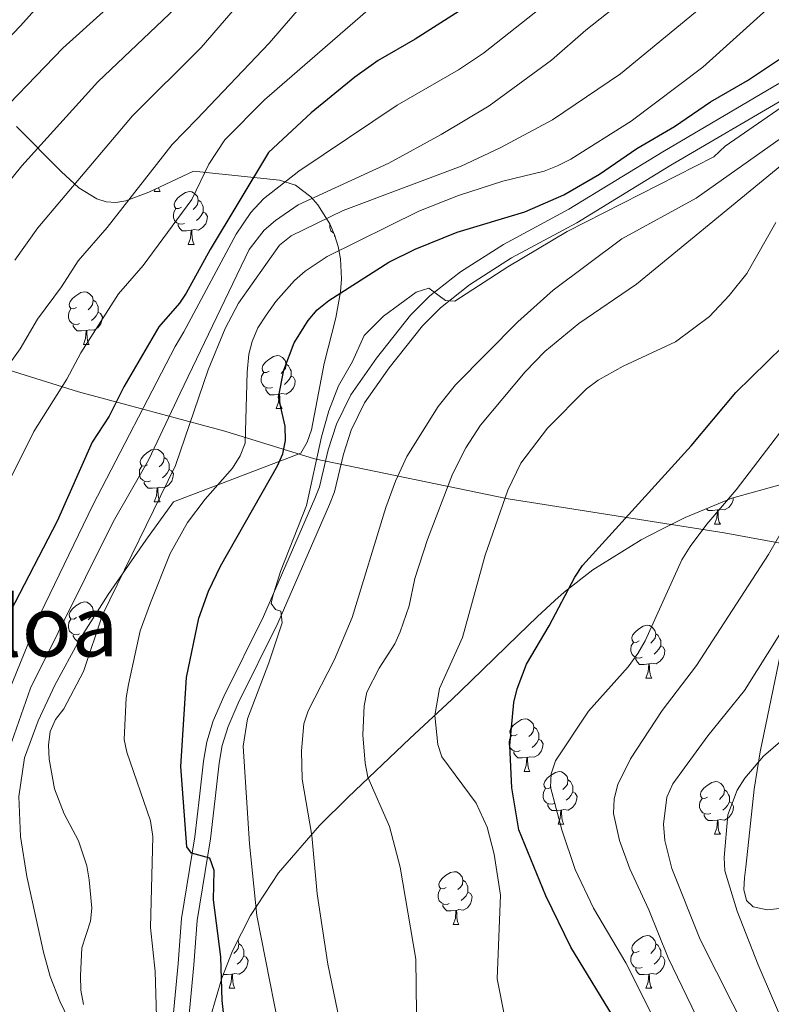
# Model space of a CAD drawing. Units: metres. Extents: x 626441 to 630951, y 766430 to 769483.
# Drawn here: x 627505 to 627648, y 767111 to 767299 of the extents above; entities that cross this region are included whole.
import ezdxf
from ezdxf.enums import TextEntityAlignment as Align

# ---------------------------------------------------------------- set-up
doc = ezdxf.new("R2010")
doc.units = ezdxf.units.M
doc.header["$MEASUREMENT"] = 0
doc.linetypes.add('DGN Style 3', pattern=[78.598114, 56.14151, -22.456604])
for name, color, linetype, lineweight in [('Carátula', 7, 'Continuous', 0), ('Elementos auxiliares', 7, 'Continuous', 0), ('Entidades rústicas y varios', 7, 'Continuous', 0), ('Otros límites administrativos', 7, 'Continuous', 0), ('Relieve y altimetría', 7, 'Continuous', 0), ('Textos de rotulación', 7, 'Continuous', 0), ('Viales y ferrocarril', 7, 'Continuous', 0)]:
    doc.layers.add(name, color=color, linetype=linetype, lineweight=lineweight)
doc.styles.add('Style-Times New Roman', font='txt')

msp = doc.modelspace()

# ---------------------------------------------------------------- linework, layer by layer
at = {"layer": 'Carátula', "color": 7, "linetype": 'Continuous', "lineweight": 0}
msp.add_3dface([(626496.792, 766429.58), (630950.996, 766513.572), (630895.002, 769483.054), (626440.798, 769399.063)], dxfattribs=at)
at = {"layer": 'Elementos auxiliares', "color": 250, "linetype": 'Continuous', "lineweight": 0}
msp.add_3dface([(627377.01, 766840.02), (627333.89, 769153.56), (630726.75, 769217.55), (630771.04, 766904.02)], dxfattribs=at)
at = {"layer": 'Entidades rústicas y varios', "color": 92, "linetype": 'Continuous', "lineweight": 0, "flags": 128}
for points in [[(627530.476, 767266.004), (627530.639, 767266.44)], [(627530.476, 767266.004), (627531.601, 767266.004)], [(627531.288, 767266.746), (627531.386, 767266.404), (627531.601, 767266.004)], [(627535.651, 767263.029), (627535.121, 767262.764), (627534.591, 767262.819), (627534.326, 767263.189), (627534.271, 767263.614), (627534.431, 767264.134), (627534.911, 767264.729), (627535.546, 767265.259), (627536.446, 767265.844), (627537.191, 767266.004), (627537.616, 767265.949), (627538.146, 767265.634), (627538.676, 767265.049), (627538.836, 767264.409), (627538.726, 767263.559), (627538.301, 767263.029), (627537.881, 767262.604)], [(627538.836, 767264.409), (627539.311, 767264.094), (627539.626, 767263.454), (627539.786, 767263.134), (627539.786, 767262.554), (627539.786, 767262.129), (627539.416, 767261.439), (627538.996, 767260.959), (627538.516, 767260.539)], [(627536.236, 767259.949), (627535.811, 767259.789), (627535.226, 767259.849), (627534.751, 767260.059), (627534.326, 767260.484), (627534.111, 767261.069), (627534.111, 767261.489), (627534.166, 767262.074), (627534.591, 767262.764)], [(627539.786, 767262.129), (627540.241, 767261.879), (627540.586, 767261.264), (627540.476, 767260.539), (627540.266, 767259.899), (627539.681, 767259.159), (627538.886, 767258.679), (627538.036, 767258.784), (627537.606, 767258.654)], [(627537.496, 767258.654), (627536.606, 767258.569), (627535.761, 767258.569), (627535.336, 767258.999), (627535.016, 767259.474), (627535.016, 767259.789)], [(627536.951, 767255.969), (627537.386, 767257.129), (627537.496, 767258.654), (627537.606, 767258.654), (627537.641, 767258.069), (627537.676, 767257.384), (627537.746, 767256.769), (627537.861, 767256.369), (627538.076, 767255.969)], [(627564.652, 767258.097), (627564.523, 767258.154), (627564.098, 767258.579), (627563.883, 767259.164), (627563.883, 767259.584), (627563.907, 767259.839)], [(627564.907, 767257.393), (627564.788, 767257.569), (627564.788, 767257.776)], [(627536.951, 767255.969), (627538.076, 767255.969)], [(627515.673, 767243.981), (627515.143, 767243.716), (627514.613, 767243.771), (627514.348, 767244.141), (627514.293, 767244.566), (627514.453, 767245.086), (627514.933, 767245.681), (627515.568, 767246.211), (627516.468, 767246.796), (627517.213, 767246.956), (627517.638, 767246.901), (627518.168, 767246.586), (627518.698, 767246.001), (627518.858, 767245.361), (627518.748, 767244.511), (627518.323, 767243.981), (627517.903, 767243.556)], [(627518.858, 767245.361), (627519.333, 767245.046), (627519.648, 767244.406), (627519.808, 767244.086), (627519.808, 767243.506), (627519.808, 767243.081), (627519.438, 767242.391), (627519.018, 767241.911), (627518.538, 767241.491)], [(627516.258, 767240.901), (627515.833, 767240.741), (627515.248, 767240.801), (627514.773, 767241.011), (627514.348, 767241.436), (627514.133, 767242.021), (627514.133, 767242.441), (627514.188, 767243.026), (627514.613, 767243.716)], [(627519.808, 767243.081), (627520.263, 767242.831), (627520.608, 767242.216), (627520.498, 767241.491), (627520.288, 767240.851), (627519.703, 767240.111), (627518.908, 767239.631), (627518.058, 767239.736), (627517.628, 767239.606)], [(627517.518, 767239.606), (627516.628, 767239.521), (627515.783, 767239.521), (627515.358, 767239.951), (627515.038, 767240.426), (627515.038, 767240.741)], [(627516.973, 767236.921), (627517.408, 767238.081), (627517.518, 767239.606), (627517.628, 767239.606), (627517.663, 767239.021), (627517.698, 767238.336), (627517.768, 767237.721), (627517.883, 767237.321), (627518.098, 767236.921)], [(627516.973, 767236.921), (627518.098, 767236.921)], [(627552.364, 767231.841), (627551.834, 767231.576), (627551.304, 767231.631), (627551.039, 767232.001), (627550.984, 767232.426), (627551.144, 767232.946), (627551.624, 767233.541), (627552.259, 767234.071), (627553.159, 767234.656), (627553.904, 767234.816), (627554.329, 767234.761), (627554.859, 767234.446), (627555.389, 767233.861), (627555.549, 767233.221), (627555.439, 767232.371), (627555.014, 767231.841), (627554.594, 767231.416)], [(627555.549, 767233.221), (627556.024, 767232.906), (627556.339, 767232.266), (627556.499, 767231.946), (627556.499, 767231.366), (627556.499, 767230.941), (627556.129, 767230.251), (627555.709, 767229.771), (627555.229, 767229.351)], [(627552.949, 767228.761), (627552.524, 767228.601), (627551.939, 767228.661), (627551.464, 767228.871), (627551.039, 767229.296), (627550.824, 767229.881), (627550.824, 767230.301), (627550.879, 767230.886), (627551.304, 767231.576)], [(627556.499, 767230.941), (627556.954, 767230.691), (627557.299, 767230.076), (627557.189, 767229.351), (627556.979, 767228.711), (627556.394, 767227.971), (627555.599, 767227.491), (627554.749, 767227.596), (627554.319, 767227.466)], [(627554.209, 767227.466), (627553.319, 767227.381), (627552.474, 767227.381), (627552.049, 767227.811), (627551.729, 767228.286), (627551.729, 767228.601)], [(627553.664, 767224.781), (627554.099, 767225.941), (627554.209, 767227.466), (627554.319, 767227.466), (627554.354, 767226.881), (627554.389, 767226.196), (627554.459, 767225.581), (627554.574, 767225.181), (627554.789, 767224.781)], [(627553.664, 767224.781), (627554.789, 767224.781)], [(627529.176, 767214.072), (627528.646, 767213.807), (627528.116, 767213.862), (627527.851, 767214.232), (627527.796, 767214.657), (627527.956, 767215.177), (627528.436, 767215.772), (627529.071, 767216.302), (627529.971, 767216.887), (627530.716, 767217.047), (627531.141, 767216.992), (627531.671, 767216.677), (627532.201, 767216.092), (627532.361, 767215.452), (627532.251, 767214.602), (627531.826, 767214.072), (627531.406, 767213.647)], [(627532.361, 767215.452), (627532.836, 767215.137), (627533.151, 767214.497), (627533.311, 767214.177), (627533.311, 767213.597), (627533.311, 767213.172), (627532.941, 767212.482), (627532.521, 767212.002), (627532.041, 767211.582)], [(627529.761, 767210.992), (627529.336, 767210.832), (627528.751, 767210.892), (627528.276, 767211.102), (627527.851, 767211.527), (627527.636, 767212.112), (627527.636, 767212.532), (627527.691, 767213.117), (627528.116, 767213.807)], [(627533.311, 767213.172), (627533.766, 767212.922), (627534.111, 767212.307), (627534.001, 767211.582), (627533.791, 767210.942), (627533.206, 767210.202), (627532.411, 767209.722), (627531.561, 767209.827), (627531.131, 767209.697)], [(627531.021, 767209.697), (627530.131, 767209.612), (627529.286, 767209.612), (627528.861, 767210.042), (627528.541, 767210.517), (627528.541, 767210.832)], [(627530.476, 767207.012), (627530.911, 767208.172), (627531.021, 767209.697), (627531.131, 767209.697), (627531.166, 767209.112), (627531.201, 767208.427), (627531.271, 767207.812), (627531.386, 767207.412), (627531.601, 767207.012)], [(627640.666, 767207.754), (627640.604, 767207.345), (627640.394, 767206.705), (627639.809, 767205.965), (627639.014, 767205.485), (627638.164, 767205.59), (627637.734, 767205.46)], [(627530.476, 767207.012), (627531.601, 767207.012)], [(627637.624, 767205.46), (627636.734, 767205.375), (627635.889, 767205.375), (627635.58, 767205.687)], [(627637.079, 767202.775), (627637.514, 767203.935), (627637.624, 767205.46), (627637.734, 767205.46), (627637.769, 767204.875), (627637.804, 767204.19), (627637.874, 767203.575), (627637.989, 767203.175), (627638.204, 767202.775)], [(627637.079, 767202.775), (627638.204, 767202.775)], [(627515.673, 767184.989), (627515.143, 767184.724), (627514.613, 767184.779), (627514.348, 767185.149), (627514.293, 767185.574), (627514.453, 767186.094), (627514.933, 767186.689), (627515.568, 767187.219), (627516.468, 767187.804), (627517.213, 767187.964), (627517.638, 767187.909), (627518.168, 767187.594), (627518.698, 767187.009), (627518.858, 767186.369), (627518.748, 767185.519), (627518.323, 767184.989), (627517.903, 767184.564)], [(627518.858, 767186.369), (627519.333, 767186.054), (627519.445, 767185.826)], [(627516.258, 767181.909), (627515.833, 767181.749), (627515.248, 767181.809), (627514.773, 767182.019), (627514.348, 767182.444), (627514.133, 767183.029), (627514.133, 767183.449), (627514.188, 767184.034), (627514.613, 767184.724)], [(627622.72, 767180.552), (627622.19, 767180.287), (627621.66, 767180.342), (627621.395, 767180.712), (627621.34, 767181.137), (627621.5, 767181.657), (627621.98, 767182.252), (627622.615, 767182.782), (627623.515, 767183.367), (627624.26, 767183.527), (627624.685, 767183.472), (627625.215, 767183.157), (627625.745, 767182.572), (627625.905, 767181.932), (627625.795, 767181.082), (627625.37, 767180.552), (627624.95, 767180.127)], [(627516.135, 767180.529), (627515.783, 767180.529), (627515.358, 767180.959), (627515.038, 767181.434), (627515.038, 767181.749)], [(627625.905, 767181.932), (627626.38, 767181.617), (627626.695, 767180.977), (627626.855, 767180.657), (627626.855, 767180.077), (627626.855, 767179.652), (627626.485, 767178.962), (627626.065, 767178.482), (627625.585, 767178.062)], [(627623.305, 767177.472), (627622.88, 767177.312), (627622.295, 767177.372), (627621.82, 767177.582), (627621.395, 767178.007), (627621.18, 767178.592), (627621.18, 767179.012), (627621.235, 767179.597), (627621.66, 767180.287)], [(627626.855, 767179.652), (627627.31, 767179.402), (627627.655, 767178.787), (627627.545, 767178.062), (627627.335, 767177.422), (627626.75, 767176.682), (627625.955, 767176.202), (627625.105, 767176.307), (627624.675, 767176.177)], [(627624.565, 767176.177), (627623.675, 767176.092), (627622.83, 767176.092), (627622.405, 767176.522), (627622.085, 767176.997), (627622.085, 767177.312)], [(627624.02, 767173.492), (627624.455, 767174.652), (627624.565, 767176.177), (627624.675, 767176.177), (627624.71, 767175.592), (627624.745, 767174.907), (627624.815, 767174.292), (627624.93, 767173.892), (627625.145, 767173.492)], [(627624.02, 767173.492), (627625.145, 767173.492)], [(627599.532, 767162.783), (627599.002, 767162.518), (627598.472, 767162.573), (627598.207, 767162.943), (627598.152, 767163.368), (627598.312, 767163.888), (627598.792, 767164.483), (627599.427, 767165.013), (627600.327, 767165.598), (627601.072, 767165.758), (627601.497, 767165.703), (627602.027, 767165.388), (627602.557, 767164.803), (627602.717, 767164.163), (627602.607, 767163.313), (627602.182, 767162.783), (627601.762, 767162.358)], [(627602.717, 767164.163), (627603.192, 767163.848), (627603.507, 767163.208), (627603.667, 767162.888), (627603.667, 767162.308), (627603.667, 767161.883), (627603.297, 767161.193), (627602.877, 767160.713), (627602.397, 767160.293)], [(627600.117, 767159.703), (627599.692, 767159.543), (627599.107, 767159.603), (627598.632, 767159.813), (627598.207, 767160.238), (627597.992, 767160.823), (627597.992, 767161.243), (627598.047, 767161.828), (627598.472, 767162.518)], [(627603.667, 767161.883), (627604.122, 767161.633), (627604.467, 767161.018), (627604.357, 767160.293), (627604.147, 767159.653), (627603.562, 767158.913), (627602.767, 767158.433), (627601.917, 767158.538), (627601.487, 767158.408)], [(627601.377, 767158.408), (627600.487, 767158.323), (627599.642, 767158.323), (627599.217, 767158.753), (627598.897, 767159.228), (627598.897, 767159.543)], [(627600.832, 767155.723), (627601.267, 767156.883), (627601.377, 767158.408), (627601.487, 767158.408), (627601.522, 767157.823), (627601.557, 767157.138), (627601.627, 767156.523), (627601.742, 767156.123), (627601.957, 767155.723)], [(627600.832, 767155.723), (627601.957, 767155.723)], [(627606.007, 767152.748), (627605.477, 767152.483), (627604.947, 767152.538), (627604.682, 767152.908), (627604.627, 767153.333), (627604.787, 767153.853), (627605.267, 767154.448), (627605.902, 767154.978), (627606.802, 767155.563), (627607.547, 767155.723), (627607.972, 767155.668), (627608.502, 767155.353), (627609.032, 767154.768), (627609.192, 767154.128), (627609.082, 767153.278), (627608.657, 767152.748), (627608.237, 767152.323)], [(627609.192, 767154.128), (627609.667, 767153.813), (627609.982, 767153.173), (627610.142, 767152.853), (627610.142, 767152.273), (627610.142, 767151.848), (627609.772, 767151.158), (627609.352, 767150.678), (627608.872, 767150.258)], [(627635.779, 767150.843), (627635.249, 767150.578), (627634.719, 767150.633), (627634.454, 767151.003), (627634.399, 767151.428), (627634.559, 767151.948), (627635.039, 767152.543), (627635.674, 767153.073), (627636.574, 767153.658), (627637.319, 767153.818), (627637.744, 767153.763), (627638.274, 767153.448), (627638.804, 767152.863), (627638.964, 767152.223), (627638.854, 767151.373), (627638.429, 767150.843), (627638.009, 767150.418)], [(627606.592, 767149.668), (627606.167, 767149.508), (627605.582, 767149.568), (627605.107, 767149.778), (627604.682, 767150.203), (627604.467, 767150.788), (627604.467, 767151.208), (627604.522, 767151.793), (627604.947, 767152.483)], [(627610.142, 767151.848), (627610.597, 767151.598), (627610.942, 767150.983), (627610.832, 767150.258), (627610.622, 767149.618), (627610.037, 767148.878), (627609.242, 767148.398), (627608.392, 767148.503), (627607.962, 767148.373)], [(627638.964, 767152.223), (627639.439, 767151.908), (627639.754, 767151.268), (627639.914, 767150.948), (627639.914, 767150.368), (627639.914, 767149.943), (627639.544, 767149.253), (627639.124, 767148.773), (627638.644, 767148.353)], [(627636.364, 767147.763), (627635.939, 767147.603), (627635.354, 767147.663), (627634.879, 767147.873), (627634.454, 767148.298), (627634.239, 767148.883), (627634.239, 767149.303), (627634.294, 767149.888), (627634.719, 767150.578)], [(627639.914, 767149.943), (627640.369, 767149.693), (627640.714, 767149.078), (627640.604, 767148.353), (627640.394, 767147.713), (627639.809, 767146.973), (627639.014, 767146.493), (627638.164, 767146.598), (627637.734, 767146.468)], [(627607.852, 767148.373), (627606.962, 767148.288), (627606.117, 767148.288), (627605.692, 767148.718), (627605.372, 767149.193), (627605.372, 767149.508)], [(627607.307, 767145.688), (627607.742, 767146.848), (627607.852, 767148.373), (627607.962, 767148.373), (627607.997, 767147.788), (627608.032, 767147.103), (627608.102, 767146.488), (627608.217, 767146.088), (627608.432, 767145.688)], [(627637.624, 767146.468), (627636.734, 767146.383), (627635.889, 767146.383), (627635.464, 767146.813), (627635.144, 767147.288), (627635.144, 767147.603)], [(627637.079, 767143.783), (627637.514, 767144.943), (627637.624, 767146.468), (627637.734, 767146.468), (627637.769, 767145.883), (627637.804, 767145.198), (627637.874, 767144.583), (627637.989, 767144.183), (627638.204, 767143.783)], [(627607.307, 767145.688), (627608.432, 767145.688)], [(627637.079, 767143.783), (627638.204, 767143.783)], [(627586.029, 767133.7), (627585.499, 767133.435), (627584.969, 767133.49), (627584.704, 767133.86), (627584.649, 767134.285), (627584.809, 767134.805), (627585.289, 767135.4), (627585.924, 767135.93), (627586.824, 767136.515), (627587.569, 767136.675), (627587.994, 767136.62), (627588.524, 767136.305), (627589.054, 767135.72), (627589.214, 767135.08), (627589.104, 767134.23), (627588.679, 767133.7), (627588.259, 767133.275)], [(627589.214, 767135.08), (627589.689, 767134.765), (627590.004, 767134.125), (627590.164, 767133.805), (627590.164, 767133.225), (627590.164, 767132.8), (627589.794, 767132.11), (627589.374, 767131.63), (627588.894, 767131.21)], [(627586.614, 767130.62), (627586.189, 767130.46), (627585.604, 767130.52), (627585.129, 767130.73), (627584.704, 767131.155), (627584.489, 767131.74), (627584.489, 767132.16), (627584.544, 767132.745), (627584.969, 767133.435)], [(627590.164, 767132.8), (627590.619, 767132.55), (627590.964, 767131.935), (627590.854, 767131.21), (627590.644, 767130.57), (627590.059, 767129.83), (627589.264, 767129.35), (627588.414, 767129.455), (627587.984, 767129.325)], [(627587.874, 767129.325), (627586.984, 767129.24), (627586.139, 767129.24), (627585.714, 767129.67), (627585.394, 767130.145), (627585.394, 767130.46)], [(627587.329, 767126.64), (627587.764, 767127.8), (627587.874, 767129.325), (627587.984, 767129.325), (627588.019, 767128.74), (627588.054, 767128.055), (627588.124, 767127.44), (627588.239, 767127.04), (627588.454, 767126.64)], [(627587.329, 767126.64), (627588.454, 767126.64)], [(627546.375, 767123.628), (627546.418, 767123.58), (627546.578, 767122.94), (627546.468, 767122.09), (627546.043, 767121.56), (627545.623, 767121.135)], [(627622.72, 767121.56), (627622.19, 767121.295), (627621.66, 767121.35), (627621.395, 767121.72), (627621.34, 767122.145), (627621.5, 767122.665), (627621.98, 767123.26), (627622.615, 767123.79), (627623.515, 767124.375), (627624.26, 767124.535), (627624.685, 767124.48), (627625.215, 767124.165), (627625.745, 767123.58), (627625.905, 767122.94), (627625.795, 767122.09), (627625.37, 767121.56), (627624.95, 767121.135)], [(627546.578, 767122.94), (627547.053, 767122.625), (627547.368, 767121.985), (627547.528, 767121.665), (627547.528, 767121.085), (627547.528, 767120.66), (627547.158, 767119.97), (627546.738, 767119.49), (627546.258, 767119.07)], [(627625.905, 767122.94), (627626.38, 767122.625), (627626.695, 767121.985), (627626.855, 767121.665), (627626.855, 767121.085), (627626.855, 767120.66), (627626.485, 767119.97), (627626.065, 767119.49), (627625.585, 767119.07)], [(627547.528, 767120.66), (627547.983, 767120.41), (627548.328, 767119.795), (627548.218, 767119.07), (627548.008, 767118.43), (627547.423, 767117.69), (627546.628, 767117.21), (627545.778, 767117.315), (627545.348, 767117.185)], [(627623.305, 767118.48), (627622.88, 767118.32), (627622.295, 767118.38), (627621.82, 767118.59), (627621.395, 767119.015), (627621.18, 767119.6), (627621.18, 767120.02), (627621.235, 767120.605), (627621.66, 767121.295)], [(627626.855, 767120.66), (627627.31, 767120.41), (627627.655, 767119.795), (627627.545, 767119.07), (627627.335, 767118.43), (627626.75, 767117.69), (627625.955, 767117.21), (627625.105, 767117.315), (627624.675, 767117.185)], [(627624.565, 767117.185), (627623.675, 767117.1), (627622.83, 767117.1), (627622.405, 767117.53), (627622.085, 767118.005), (627622.085, 767118.32)], [(627545.238, 767117.185), (627544.348, 767117.1), (627543.616, 767117.1)], [(627544.693, 767114.5), (627545.128, 767115.66), (627545.238, 767117.185), (627545.348, 767117.185), (627545.383, 767116.6), (627545.418, 767115.915), (627545.488, 767115.3), (627545.603, 767114.9), (627545.818, 767114.5)], [(627624.02, 767114.5), (627624.455, 767115.66), (627624.565, 767117.185), (627624.675, 767117.185), (627624.71, 767116.6), (627624.745, 767115.915), (627624.815, 767115.3), (627624.93, 767114.9), (627625.145, 767114.5)], [(627544.693, 767114.5), (627545.818, 767114.5)], [(627624.02, 767114.5), (627625.145, 767114.5)]]:
    msp.add_lwpolyline(points, dxfattribs=at)
at = {"layer": 'Entidades rústicas y varios', "color": 92, "linetype": 'Continuous', "lineweight": 0, "ltscale": 0.5}
for points in [[(627504.285, 767278.395, 896.849), (627512.754, 767269.805, 900.486), (627516.103, 767266.742, 897.402), (627519.547, 767264.62, 894.486), (627521.329, 767264.065, 893.136), (627523.164, 767263.927, 891.882), (627525.082, 767264.275, 890.731), (627529.451, 767265.879, 889.217), (627537.955, 767269.892, 888.238), (627554.307, 767268.206, 870.904), (627557.376, 767267.206, 868.283), (627560.291, 767264.988, 865.32), (627561.622, 767263.492, 863.413), (627563.896, 767259.865, 859.02), (627564.784, 767257.789, 857.283), (627565.47, 767255.575, 855.602), (627565.927, 767253.251, 853.753), (627566.121, 767249.399, 850.705), (627565.929, 767246.942, 849.999), (627565.029, 767241.989, 850.146), (627562.774, 767233.326, 850.914), (627560.41, 767220.681, 850.381), (627559.546, 767218.369, 850.278), (627558.335, 767216.267, 850.178), (627534.111, 767207.012, 857.127)], [(627541.146, 767109.103, 850.647), (627543.351, 767116.416, 849.364), (627545.382, 767121.654, 848.277), (627548.757, 767128.364, 846.626), (627554.141, 767136.452, 844.177), (627561.941, 767145.46, 840.769), (627567.346, 767150.873, 837.354), (627579.108, 767162.015, 831.271), (627585.318, 767167.775, 829.722), (627587.106, 767169.452, 829.37), (627590.694, 767172.887, 828.657), (627599.713, 767181.662, 826.862), (627603.333, 767185.124, 826.147), (627606.679, 767188.233, 825.494), (627608.488, 767189.834, 825.149), (627613.909, 767194.076, 824.163), (627623.107, 767199.768, 822.612), (627626.918, 767201.759, 821.992), (627631.51, 767204.006, 821.254), (627640.412, 767207.683, 819.821), (627650.446, 767210.505, 816.432)], [(627534.111, 767207.012, 857.127), (627528.854, 767199.752, 858.883), (627521.684, 767189.378, 860.554), (627516.333, 767180.889, 861.281), (627511.525, 767172.152, 861.598), (627508.386, 767165.392, 861.627), (627505.791, 767158.342, 861.517), (627504.722, 767150.991, 861.308), (627505.03, 767143.394, 861.028), (627506.239, 767135.739, 860.714), (627509.369, 767121.395, 860.172), (627510.667, 767116.728, 860.047), (627512.528, 767112.082, 859.962), (627521.364, 767093.614, 860.334)]]:
    msp.add_polyline3d(points, dxfattribs=at)
at = {"layer": 'Otros límites administrativos', "color": 250, "linetype": 'Continuous', "lineweight": 0, "ltscale": 0.5}
msp.add_polyline3d([(627368.966, 767271.614, 945.29), (627369.13, 767271.569, 945.236), (627398.847, 767262.969, 933.251), (627427.808, 767253.957, 919.245), (627446.436, 767248.109, 910.428), (627477.175, 767239.249, 895.88), (627500.767, 767232.705, 885.616), (627516.077, 767227.956, 878.491), (627543.876, 767220.453, 856.987), (627560.971, 767215.22, 845.315), (627597.793, 767207.584, 829.844), (627638.919, 767201.148, 818.591), (627651.656, 767198.778, 814.197)], dxfattribs=at)
at = {"layer": 'Relieve y altimetría', "color": 30, "linetype": 'Continuous', "lineweight": 0, "flags": 128}
for points, elevation in [([(627503.931, 767252.95), (627508.324, 767259.123), (627526.36, 767280.419), (627539.391, 767293.393), (627558.393, 767315.393)], 890), ([(627518.243, 767312.341), (627505.04, 767297.538), (627492.871, 767284.892), (627474.921, 767264.473), (627466.017, 767255.452), (627454.755, 767241.489), (627451.547, 767236.449), (627440.197, 767218.975), (627439.126, 767216.737), (627431.129, 767188.946), (627428.071, 767175.25), (627425.078, 767166.922), (627422.291, 767161.952), (627419.197, 767157.739), (627413.23, 767151.356), (627408.642, 767147.494), (627394.924, 767138.312), (627390.055, 767136.065), (627379.907, 767132.129), (627377.028, 767131.346), (627374.548, 767131.011), (627371.588, 767130.928)], 905), ([(627498.409, 767227.015), (627504.954, 767236.117), (627508.248, 767241.745), (627512.834, 767247.88), (627516.003, 767252.85), (627521.517, 767259.168), (627533.907, 767274.989), (627538.56, 767279.799), (627552.361, 767294.235), (627567.036, 767311.301)], 885), ([(627501.575, 767156.371), (627506.891, 767171.593), (627522.656, 767203.216), (627529.359, 767214.943), (627535.376, 767227.708), (627548.554, 767255.024), (627551.399, 767258.647), (627553.549, 767260.523), (627557.886, 767263.464), (627575.089, 767271.402), (627585.07, 767276.877), (627594.204, 767282.33), (627606.086, 767291.027), (627612.602, 767296.678), (627625.615, 767307.031)], 865), ([(627496.471, 767260.043), (627505.245, 767270.922), (627519.724, 767286.861), (627537.049, 767303.349)], 895), ([(627502.601, 767210.437), (627507.524, 767220.414), (627513.822, 767230.346), (627516.468, 767235.32), (627523.682, 767246.576), (627528.384, 767251.981), (627537.624, 767264.491), (627540.86, 767271.238), (627543.888, 767275.828), (627551.471, 767283.433), (627572.082, 767301.34)], 880), ([(627636.297, 767302.529), (627619.187, 767288.409), (627606.274, 767279.666), (627596.325, 767274.318), (627588.856, 767270.875), (627566.448, 767262.384), (627556.518, 767257.594), (627554.334, 767255.847), (627546.512, 767244.811), (627543.981, 767239.98), (627540.701, 767232.107), (627534.531, 767213.895), (627520.646, 767185.539), (627517.024, 767174.739), (627513.236, 767167.642), (627511.678, 767165.623), (627510.645, 767163.347), (627510.348, 767160.711), (627510.459, 767158.083), (627511.51, 767152.437), (627513.294, 767147.665), (627516.074, 767142.567), (627517.624, 767137.769), (627518.077, 767135.154), (627518.569, 767129.732), (627518.342, 767127.242), (627516.715, 767122.188), (627516.415, 767116.877), (627516.521, 767114.148), (627517.035, 767111.428)], 860), ([(627491.364, 767143.117), (627508.759, 767185.646), (627518.79, 767206.348), (627534.44, 767236.559), (627536.088, 767239.363), (627546.04, 767257.89), (627548.872, 767262.006), (627551.234, 767264.653), (627558.002, 767269.922), (627576.711, 767282.418), (627588.353, 767289.16), (627593.119, 767292.334), (627603.972, 767300.889)], 870), ([(627530.964, 767107.013), (627530.664, 767117.724), (627529.767, 767126.065), (627530.22, 767143.373), (627529.751, 767146.316), (627525.241, 767159.389), (627524.747, 767161.84), (627525.123, 767169.762), (627525.563, 767172.272), (627527.767, 767182.455), (627529.735, 767187.806), (627533.51, 767197.186), (627536.783, 767203.079), (627540.185, 767207.521), (627545.371, 767213.391), (627546.845, 767215.731), (627547.791, 767218.144), (627548.119, 767231.651), (627548.446, 767235.12), (627549.099, 767237.531), (627550.161, 767240.108), (627551.764, 767242.528), (627553.613, 767245.118), (627557.158, 767249.083), (627559.218, 767250.879), (627563.393, 767253.637), (627580.801, 767262.316), (627588.398, 767265.283), (627596.822, 767267.991), (627604.684, 767269.891), (627607.202, 767270.9), (627609.738, 767272.184), (627621.254, 767279.393), (627634.859, 767289.672), (627647.059, 767300.669)], 855), ([(627554.106, 767107.394), (627549.993, 767128.351), (627548.605, 767141.979), (627547.399, 767160.556), (627548.236, 767165.744), (627552.279, 767176.371), (627554.779, 767183.99), (627554.546, 767186.236), (627553.562, 767186.506), (627552.693, 767187.661), (627552.996, 767188.877), (627554.481, 767193.756), (627559.418, 767206.307), (627562.314, 767219.398), (627563.665, 767224.336), (627565.534, 767229.076), (627568.224, 767233.71), (627570.398, 767238.646), (627574.111, 767242.298), (627580.293, 767246.904), (627582.706, 767247.642), (627585.901, 767245.307), (627587.658, 767245.163), (627597.739, 767251.725), (627609.047, 767258.399), (627636.98, 767272.641), (627639.116, 767274.645), (627650.807, 767282.695)], 845), ([(627649.803, 767276.261), (627633.575, 767264.734), (627619.464, 767257.005), (627606.409, 767247.26), (627599.63, 767241.243), (627587.803, 767229.257), (627584.47, 767225.166), (627578.558, 767215.628), (627576.381, 767210.955), (627574.563, 767205.955), (627568.13, 767185.014), (627564.761, 767177.038), (627559.759, 767167.241), (627558.957, 767164.768), (627558.467, 767159.664), (627558.627, 767154.295), (627560.478, 767143.555), (627561.44, 767132.496), (627563.471, 767119.064), (627565.708, 767108.354)], 840), ([(627649.871, 767271.096), (627622.253, 767248.43), (627611.262, 767240.919), (627604.825, 767235.582), (627601.08, 767231.761), (627592.544, 767221.621), (627589.765, 767217.269), (627587.222, 767212.299), (627582.446, 767199.821), (627580.025, 767192.434), (627578.976, 767187.207), (627577.241, 767182.261), (627576.227, 767179.976), (627573.246, 767175.361), (627570.936, 767170.794)], 835), ([(627648.764, 767260.123), (627643.233, 767250.444), (627639.887, 767246.255), (627636.158, 767242.235), (627629.641, 767237.442), (627619.678, 767232.824), (627614.929, 767230.119), (627612.71, 767228.503), (627605.305, 767221.016), (627600.201, 767214.39), (627597.777, 767209.256), (627593.455, 767196.855), (627589.154, 767181.193), (627584.767, 767171.484), (627583.879, 767166.353), (627584.417, 767160.861), (627585.215, 767158.492), (627591.752, 767149.734), (627593.805, 767145.111), (627595.172, 767140.014), (627596.341, 767132.205), (627595.734, 767116.326), (627597.274, 767108.656)], 830), ([(627628.975, 767101.891), (627620.191, 767119.323), (627614.066, 767129.713), (627610.577, 767137.102), (627608.017, 767144.659), (627605.861, 767152.77), (627605.981, 767155.267), (627606.832, 767157.761), (627613.111, 767167.172), (627620.667, 767175.628), (627622.501, 767178.145), (627623.874, 767180.576), (627630.884, 767195.997), (627632.431, 767198.503), (627635.607, 767202.793), (627641.176, 767209.316), (627656.209, 767228.914)], 820), ([(627636.318, 767103.6), (627628.256, 767120.268), (627624.569, 767129.412), (627620.977, 767137.232), (627619.031, 767142.618), (627617.878, 767147.764), (627617.996, 767150.54), (627618.704, 767153.228), (627621.071, 767158.154), (627627.094, 767167.332), (627633.688, 767175.872), (627647.372, 767196.969), (627651.264, 767203.834)], 815), ([(627643.661, 767105.309), (627634.347, 767123.773), (627628.991, 767137.286), (627627.663, 767142.585), (627627.347, 767145.717), (627627.993, 767150.836), (627629.146, 767153.384), (627635.796, 767162.502), (627642.801, 767171.16), (627649.515, 767181.876)], 810), ([(627570.936, 767170.794), (627570.404, 767168.187), (627570.173, 767162.671), (627570.576, 767157.336), (627571.11, 767154.646), (627575.236, 767145.252), (627577.286, 767137.511), (627580.262, 767120.046), (627580.369, 767109.785)], 835), ([(627651.247, 767105.369), (627645.389, 767118.933), (627641.382, 767129.159), (627639.022, 767136.827), (627638.947, 767139.365), (627639.626, 767147.507), (627641.413, 767152.171), (627642.864, 767154.485), (627646.403, 767158.616), (627656.468, 767167.341)], 805)]:
    msp.add_lwpolyline(points, dxfattribs=dict(at, elevation=elevation))
at = {"layer": 'Relieve y altimetría', "color": 30, "linetype": 'Continuous', "lineweight": 30, "flags": 128}
for points, elevation in [([(627371.754, 767122.039), (627376.784, 767122.209), (627384.784, 767123.135), (627397.731, 767126.437), (627410.301, 767131.133), (627417.295, 767134.498), (627423.748, 767139.63), (627429.344, 767146.235), (627435.22, 767157.895), (627439.384, 767170.176), (627441.186, 767178.208), (627446.979, 767195.894), (627448.465, 767203.93), (627450.583, 767211.633), (627454.685, 767221.604), (627462.556, 767235.427), (627474.057, 767250.823), (627481.614, 767258.464), (627485.117, 767263.001), (627490.725, 767268.958), (627497.744, 767277.454), (627513.088, 767293.303), (627529.667, 767308.331)], 900), ([(627589.193, 767300.774), (627580.14, 767294.982), (627573.101, 767290.92), (627568.613, 767287.747), (627560.306, 767281.006), (627552.192, 767273.446), (627541.095, 767254.984), (627536.537, 767246.696), (627535.252, 767244.795), (627531.361, 767240.303), (627524.688, 767228.895), (627521.875, 767223.317), (627518.673, 767218.383), (627511.982, 767203.345), (627503.064, 767186.073)], 875), ([(627543.948, 767106.993), (627543.384, 767112.198), (627543.123, 767120.479), (627541.743, 767131.353), (627541.875, 767136.901), (627541.074, 767139.244), (627537.554, 767140.169), (627536.689, 767141.409), (627535.526, 767156.65), (627536.629, 767173.603), (627538.97, 767184.878), (627540.799, 767190.033), (627543.048, 767194.808), (627553.944, 767213.836), (627554.936, 767216.128), (627555.453, 767218.7), (627555.35, 767221.394), (627554.142, 767226.926), (627555.112, 767232.044), (627557.074, 767237.264), (627559.778, 767241.521), (627561.474, 767243.519), (627563.661, 767245.308), (627575.138, 767252.604), (627580.095, 767255.046), (627588.142, 767258.324), (627600.986, 767262.159), (627608.411, 767265.386), (627615.214, 767269.326), (627622.317, 767274.229), (627629.49, 767278.411), (627636.308, 767283.082), (627643.347, 767287.144), (627652.129, 767292.988)], 850), ([(627618.591, 767107.887), (627609.765, 767122.345), (627605.009, 767132.053), (627599.877, 767144.622), (627598.538, 767152.639), (627598.14, 767160.698), (627598.904, 767168.821), (627599.523, 767171.466), (627601.29, 767176.154), (627605.613, 767183.452), (627610.476, 767192.695), (627611.97, 767194.912), (627632.669, 767217.63), (627641.164, 767227.795), (627650.109, 767236.573)], 825)]:
    msp.add_lwpolyline(points, dxfattribs=dict(at, elevation=elevation))
at = {"layer": 'Viales y ferrocarril', "color": 250, "linetype": 'DGN Style 3', "lineweight": 0}
for points in [[(627649.356, 767286.56, 845.661), (627627.244, 767273.592, 846.115), (627609.373, 767262.688, 845.996), (627596.912, 767255.979, 845.649), (627588.746, 767250.744, 845.323), (627582.937, 767246.165, 845.232), (627579.262, 767242.516, 845.116), (627572.755, 767234.319, 845.162), (627567.867, 767227.343, 845.093), (627565.14, 767221.76, 844.968), (627563.564, 767216.909, 844.824), (627561.89, 767209.834, 844.365), (627561.031, 767207.631, 844.438), (627551.25, 767185.181, 845.266), (627543.727, 767170.009, 845.996), (627541.708, 767165.344, 846.489), (627540.493, 767161.402, 846.791), (627539.86, 767157.723, 847.015), (627539.094, 767150.936, 848.102), (627538.216, 767143.317, 848.544), (627535.671, 767127.757, 850.733), (627535.011, 767119.242, 851.466), (627534.025, 767108.529, 853.691)], [(627650.1, 767129.765, 799.445), (627647.083, 767129.427, 799.607), (627644.431, 767129.989, 799.774), (627643.164, 767131.196, 799.926), (627642.671, 767133.279, 800.831), (627642.779, 767135.535, 802.307), (627643.028, 767137.518, 803.078), (627644.63, 767152.361, 804.685), (627645.781, 767159.458, 805.566), (627650.366, 767181.46, 809.215)]]:
    msp.add_polyline3d(points, dxfattribs=at)
at = {"layer": 'Viales y ferrocarril', "color": 250, "linetype": 'Continuous', "lineweight": 0}
msp.add_polyline3d([(627650.899, 767283.987, 845.661), (627628.785, 767271.017, 846.115), (627610.866, 767260.085, 845.996), (627598.435, 767253.392, 845.649), (627590.489, 767248.297, 845.323), (627584.928, 767243.916, 845.232), (627581.501, 767240.513, 845.116), (627575.16, 767232.524, 845.162), (627570.46, 767225.814, 845.093), (627567.929, 767220.633, 844.968), (627566.455, 767216.098, 844.824), (627564.761, 767208.939, 844.365), (627563.804, 767206.486, 844.438), (627553.971, 767183.914, 845.266), (627546.45, 767168.746, 845.996), (627544.527, 767164.303, 846.489), (627543.416, 767160.703, 846.791), (627542.831, 767157.3, 847.015), (627542.075, 767150.597, 848.102), (627541.189, 767142.902, 848.544), (627538.652, 767127.398, 850.733), (627538, 767118.989, 851.466), (627537.004, 767108.174, 853.691)], dxfattribs=at)

# ---------------------------------------------------------------- texts
at = {"layer": 'Textos de rotulación', "color": 250, "linetype": 'Continuous', "lineweight": 0, "style": 'Style-Times New Roman'}
msp.add_text('Zamarraren Ziloa', height=11.5, dxfattribs=at).set_placement((627460.053, 767183.356, 892.624), align=Align.MIDDLE_CENTER)

doc.saveas('drawing.dxf')
